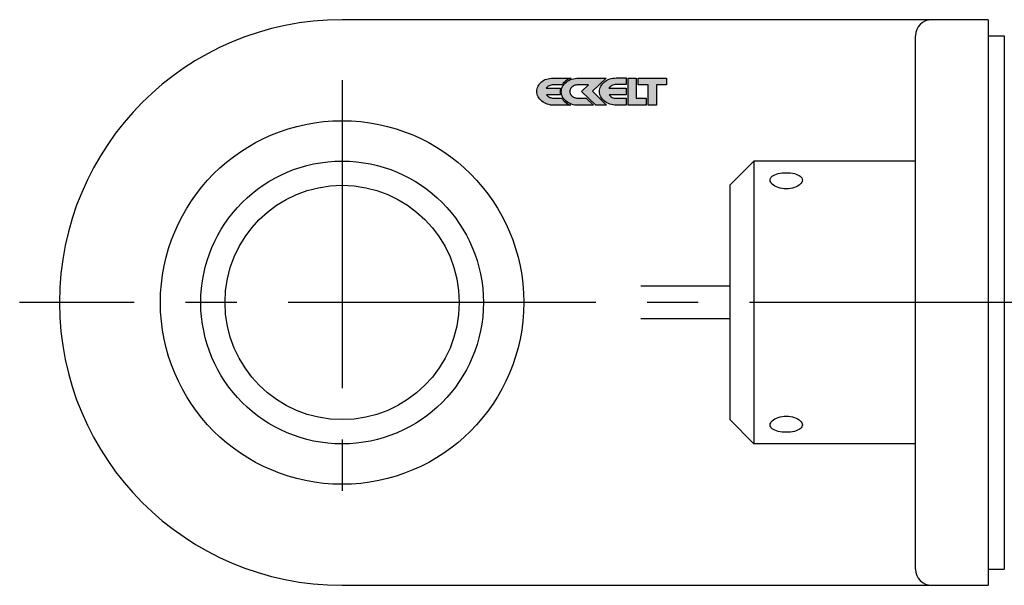
# Model space of a CAD drawing. Extents: x -163 to 703, y 135 to 510.
# Drawn here: x 139 to 261, y 430 to 500 of the extents above; entities that cross this region are included whole.
import ezdxf

# ---------------------------------------------------------------- set-up
doc = ezdxf.new("R2010")
doc.units = 0
doc.header["$LTSCALE"] = 2
doc.linetypes.add('MITTE2', pattern=[28.575, 19.05, -3.175, 3.175, -3.175])
doc.layers.add('LW 3530-19-01', color=7, linetype='Continuous')

# ---------------------------------------------------------------- blocks, each defined once
blk = doc.blocks.new('LW 3530-19-01_b')
at = {"layer": 'LW 3530-19-01'}
h = blk.add_hatch(color=1, dxfattribs=at)
h.paths.add_polyline_path([(-64.26, 26.93), (-64.22, 26.98), (-64.11, 27.13), (-63.97, 27.27), (-63.83, 27.4), (-63.66, 27.52), (-63.49, 27.62), (-63.3, 27.71), (-63.12, 27.78), (-65.38, 27.78), (-65.59, 27.77), (-65.8, 27.74), (-65.99, 27.7), (-66.18, 27.65), (-66.35, 27.58), (-66.52, 27.5), (-66.67, 27.4), (-66.81, 27.3), (-66.94, 27.18), (-67.05, 27.05), (-67.15, 26.91), (-67.23, 26.77), (-67.29, 26.61), (-67.34, 26.45), (-67.37, 26.28), (-67.38, 26.11), (-67.37, 25.94), (-67.34, 25.77), (-67.29, 25.61), (-67.22, 25.45), (-67.13, 25.31), (-67.02, 25.16), (-66.9, 25.03), (-66.76, 24.91), (-66.61, 24.8), (-66.45, 24.7), (-66.28, 24.62), (-66.1, 24.54), (-65.91, 24.49), (-65.71, 24.44), (-65.5, 24.42), (-65.29, 24.41), (-63.17, 24.41), (-63.33, 24.47), (-63.51, 24.56), (-63.68, 24.67), (-63.84, 24.78), (-63.99, 24.91), (-64.11, 25.05), (-64.23, 25.2), (-64.28, 25.29), (-65.31, 25.29), (-65.44, 25.3), (-65.57, 25.32), (-65.7, 25.35), (-65.81, 25.39), (-65.92, 25.45), (-66.02, 25.52), (-66.11, 25.6), (-66.18, 25.68), (-64.45, 25.68), (-64.46, 25.71), (-64.5, 25.9), (-64.51, 26.09), (-64.5, 26.28), (-64.46, 26.47), (-64.45, 26.52), (-66.22, 26.52), (-66.15, 26.62), (-66.06, 26.7), (-65.97, 26.77), (-65.87, 26.83), (-65.75, 26.87), (-65.63, 26.9), (-65.49, 26.92), (-65.35, 26.93)])
h.paths.add_polyline_path([(-62.53, 26.91), (-62.4, 26.93), (-62.28, 26.94), (-61.01, 26.94), (-61.86, 26.12), (-60.09, 24.4), (-58.77, 24.4), (-60.49, 26.15), (-58.81, 27.78), (-62.25, 27.78), (-62.45, 27.77), (-62.66, 27.74), (-62.86, 27.7), (-63.06, 27.65), (-63.24, 27.58), (-63.42, 27.49), (-63.58, 27.39), (-63.73, 27.28), (-63.87, 27.16), (-63.99, 27.03), (-64.1, 26.9), (-64.19, 26.75), (-64.27, 26.59), (-64.32, 26.43), (-64.35, 26.27), (-64.36, 26.09), (-64.35, 25.92), (-64.32, 25.75), (-64.27, 25.59), (-64.2, 25.44), (-64.11, 25.29), (-64, 25.15), (-63.88, 25.02), (-63.75, 24.9), (-63.6, 24.79), (-63.44, 24.69), (-63.27, 24.61), (-63.09, 24.54), (-62.89, 24.48), (-62.7, 24.44), (-62.49, 24.41), (-62.28, 24.4), (-60.37, 24.4), (-61.26, 25.28), (-62.28, 25.28), (-62.34, 25.28), (-62.44, 25.29), (-62.56, 25.31), (-62.68, 25.35), (-62.78, 25.39), (-62.84, 25.42), (-62.89, 25.45), (-63.02, 25.55), (-63.1, 25.62), (-63.15, 25.69), (-63.2, 25.76), (-63.24, 25.84), (-63.27, 25.92), (-63.29, 26), (-63.3, 26.09), (-63.3, 26.16), (-63.29, 26.22), (-63.28, 26.28), (-63.26, 26.34), (-63.22, 26.44), (-63.18, 26.51), (-63.11, 26.59), (-62.98, 26.71), (-62.92, 26.75), (-62.85, 26.8), (-62.76, 26.84), (-62.65, 26.88)])
h.paths.add_polyline_path([(-57.97, 26.89), (-57.84, 26.93), (-57.7, 26.96), (-57.56, 26.97), (-56.32, 26.97), (-56.32, 27.79), (-57.55, 27.79), (-57.76, 27.78), (-57.97, 27.76), (-58.17, 27.71), (-58.36, 27.66), (-58.54, 27.59), (-58.71, 27.51), (-58.87, 27.41), (-59.02, 27.3), (-59.15, 27.18), (-59.27, 27.05), (-59.38, 26.91), (-59.46, 26.77), (-59.53, 26.61), (-59.58, 26.45), (-59.61, 26.28), (-59.63, 26.11), (-59.61, 25.94), (-59.58, 25.77), (-59.53, 25.61), (-59.46, 25.45), (-59.37, 25.31), (-59.26, 25.17), (-59.14, 25.04), (-59.01, 24.91), (-58.86, 24.8), (-58.7, 24.71), (-58.52, 24.62), (-58.34, 24.55), (-58.15, 24.49), (-57.95, 24.45), (-57.74, 24.42), (-57.53, 24.41), (-56.32, 24.41), (-56.32, 25.27), (-57.55, 25.27), (-57.69, 25.28), (-57.82, 25.3), (-57.94, 25.34), (-58.06, 25.39), (-58.17, 25.45), (-58.26, 25.52), (-58.35, 25.6), (-58.42, 25.68), (-56.32, 25.68), (-56.32, 26.51), (-58.46, 26.51), (-58.39, 26.61), (-58.3, 26.7), (-58.2, 26.77), (-58.1, 26.84)])
h.paths.add_polyline_path([(-56.09, 27.78), (-56.09, 24.41), (-53.85, 24.41), (-53.85, 25.28), (-55.07, 25.28), (-55.07, 27.78)])
h.paths.add_polyline_path([(-54.83, 27.78), (-54.83, 26.95), (-53.6, 26.95), (-53.6, 24.4), (-52.57, 24.4), (-52.57, 26.95), (-51.33, 26.95), (-51.33, 27.78)])
for p, q in [((-22.5, 35), (-91.5, 35)), ((-18.5, 35), (-22.5, 35)), ((-11.5, 35), (-18.5, 35)), ((-11.5, 35), (-11.5, -35)), ((-20.5, -33), (-20.5, 33)), ((-11.5, 33), (-9.5, 33)), ((-9.5, 33), (-9.5, -33)), ((-43.5, 14.5), (-40.5, 17.5)), ((-40.5, 17.5), (-40.5, -17.5)), ((-20.5, 17.5), (-40.5, 17.5)), ((-43.5, 14.5), (-43.5, -14.5)), ((-43.5, 2), (-54.5, 2)), ((-54.5, -2), (-43.5, -2)), ((-43.5, -14.5), (-40.5, -17.5)), ((-20.5, -17.5), (-40.5, -17.5)), ((-11.5, -33), (-9.5, -33)), ((-91.5, -35), (-22.5, -35)), ((-22.5, -35), (-18.5, -35)), ((-18.5, -35), (-11.5, -35))]:
    blk.add_line(p, q, dxfattribs=at)
at = {"layer": 'LW 3530-19-01', "color": 3, "linetype": 'MITTE2'}
for p, q in [((-91.5, 27.5), (-91.5, -27.5)), ((54.21, 0), (-131.43, 0))]:
    blk.add_line(p, q, dxfattribs=at)
at = {"layer": 'LW 3530-19-01', "color": 1}
for points in [[(-63.49, 27.62), (-63.66, 27.52), (-63.83, 27.4), (-63.97, 27.27), (-64.11, 27.13), (-64.22, 26.98), (-64.26, 26.93), (-65.35, 26.93), (-65.49, 26.92), (-65.63, 26.9), (-65.75, 26.87), (-65.87, 26.83), (-65.97, 26.77), (-66.06, 26.7), (-66.15, 26.62), (-66.22, 26.52), (-64.45, 26.52), (-64.46, 26.47), (-64.5, 26.28), (-64.51, 26.09), (-64.5, 25.9), (-64.46, 25.71), (-64.45, 25.68), (-66.18, 25.68), (-66.11, 25.6), (-66.02, 25.52), (-65.92, 25.45), (-65.81, 25.39), (-65.7, 25.35), (-65.57, 25.32), (-65.44, 25.3), (-65.31, 25.29), (-64.28, 25.29), (-64.23, 25.2), (-64.11, 25.05), (-63.99, 24.91), (-63.84, 24.78), (-63.68, 24.67), (-63.51, 24.56), (-63.33, 24.47), (-63.17, 24.41), (-65.29, 24.41), (-65.5, 24.42), (-65.71, 24.44), (-65.91, 24.49), (-66.1, 24.54), (-66.28, 24.62), (-66.45, 24.7), (-66.61, 24.8), (-66.76, 24.91), (-66.9, 25.03), (-67.02, 25.16), (-67.13, 25.31), (-67.22, 25.45), (-67.29, 25.61), (-67.34, 25.77), (-67.37, 25.94), (-67.38, 26.11), (-67.37, 26.28), (-67.34, 26.45), (-67.29, 26.61), (-67.23, 26.77), (-67.15, 26.91), (-67.05, 27.05), (-66.94, 27.18), (-66.81, 27.3), (-66.67, 27.4), (-66.52, 27.5), (-66.35, 27.58), (-66.18, 27.65), (-65.99, 27.7), (-65.8, 27.74), (-65.59, 27.77), (-65.38, 27.78), (-63.12, 27.78), (-63.3, 27.71)], [(-62.28, 25.28), (-61.26, 25.28), (-60.37, 24.4), (-62.28, 24.4), (-62.49, 24.41), (-62.7, 24.44), (-62.89, 24.48), (-63.09, 24.54), (-63.27, 24.61), (-63.44, 24.69), (-63.6, 24.79), (-63.75, 24.9), (-63.88, 25.02), (-64, 25.15), (-64.11, 25.29), (-64.2, 25.44), (-64.27, 25.59), (-64.32, 25.75), (-64.35, 25.92), (-64.36, 26.09), (-64.35, 26.27), (-64.32, 26.43), (-64.27, 26.59), (-64.19, 26.75), (-64.1, 26.9), (-63.99, 27.03), (-63.87, 27.16), (-63.73, 27.28), (-63.58, 27.39), (-63.42, 27.49), (-63.24, 27.58), (-63.06, 27.65), (-62.86, 27.7), (-62.66, 27.74), (-62.45, 27.77), (-62.25, 27.78), (-58.81, 27.78), (-60.49, 26.15), (-58.77, 24.4), (-60.09, 24.4), (-61.86, 26.12), (-61.01, 26.94), (-62.28, 26.94), (-62.4, 26.93), (-62.53, 26.91), (-62.65, 26.88), (-62.76, 26.84), (-62.85, 26.8), (-62.92, 26.75), (-62.96, 26.73), (-63, 26.7), (-63.11, 26.59), (-63.18, 26.51), (-63.22, 26.44), (-63.26, 26.34), (-63.28, 26.28), (-63.29, 26.22), (-63.3, 26.16), (-63.3, 26.09), (-63.29, 26), (-63.27, 25.92), (-63.24, 25.84), (-63.2, 25.76), (-63.15, 25.69), (-63.1, 25.62), (-63.02, 25.55), (-62.89, 25.45), (-62.84, 25.42), (-62.78, 25.39), (-62.68, 25.35), (-62.56, 25.31), (-62.44, 25.29), (-62.34, 25.28)], [(-59.14, 25.04), (-59.26, 25.17), (-59.37, 25.31), (-59.46, 25.45), (-59.53, 25.61), (-59.58, 25.77), (-59.61, 25.94), (-59.63, 26.11), (-59.61, 26.28), (-59.58, 26.45), (-59.53, 26.61), (-59.46, 26.77), (-59.38, 26.91), (-59.27, 27.05), (-59.15, 27.18), (-59.02, 27.3), (-58.87, 27.41), (-58.71, 27.51), (-58.54, 27.59), (-58.36, 27.66), (-58.17, 27.71), (-57.97, 27.76), (-57.76, 27.78), (-57.55, 27.79), (-56.32, 27.79), (-56.32, 26.97), (-57.56, 26.97), (-57.7, 26.96), (-57.84, 26.93), (-57.97, 26.89), (-58.1, 26.84), (-58.2, 26.77), (-58.3, 26.7), (-58.39, 26.61), (-58.46, 26.51), (-56.32, 26.51), (-56.32, 25.68), (-58.42, 25.68), (-58.35, 25.6), (-58.26, 25.52), (-58.17, 25.45), (-58.06, 25.39), (-57.94, 25.34), (-57.82, 25.3), (-57.69, 25.28), (-57.55, 25.27), (-56.32, 25.27), (-56.32, 24.41), (-57.53, 24.41), (-57.74, 24.42), (-57.95, 24.45), (-58.15, 24.49), (-58.34, 24.55), (-58.52, 24.62), (-58.7, 24.71), (-58.86, 24.8), (-59.01, 24.91)], [(-53.85, 24.41), (-56.09, 24.41), (-56.09, 27.78), (-55.07, 27.78), (-55.07, 25.28), (-53.85, 25.28)], [(-52.57, 26.95), (-52.57, 24.4), (-53.6, 24.4), (-53.6, 26.95), (-54.83, 26.95), (-54.83, 27.78), (-51.33, 27.78), (-51.33, 26.95)]]:
    blk.add_lwpolyline(points, close=True, dxfattribs=at)
at = {"layer": 'LW 3530-19-01', "flags": 128}
for points in [[(-38.5, 15.16), (-38.48, 15.28), (-38.43, 15.41), (-38.35, 15.52), (-38.23, 15.63), (-38.08, 15.73), (-37.91, 15.81), (-37.72, 15.88), (-37.5, 15.95), (-37.27, 15.99), (-37.01, 16.03), (-36.76, 16.05), (-36.5, 16.06), (-36.24, 16.05), (-35.99, 16.03), (-35.73, 15.99), (-35.5, 15.95), (-35.28, 15.88), (-35.09, 15.81), (-34.92, 15.73), (-34.77, 15.63), (-34.65, 15.52), (-34.57, 15.41), (-34.52, 15.28), (-34.5, 15.16)], [(-34.5, 15.16), (-34.52, 15.03), (-34.57, 14.89), (-34.65, 14.76), (-34.77, 14.63), (-34.92, 14.51), (-35.09, 14.4), (-35.28, 14.3), (-35.5, 14.22), (-35.73, 14.15), (-35.99, 14.1), (-36.24, 14.07), (-36.5, 14.06), (-36.76, 14.07), (-37.01, 14.1), (-37.27, 14.15), (-37.5, 14.22), (-37.72, 14.3), (-37.91, 14.4), (-38.08, 14.51), (-38.23, 14.63), (-38.35, 14.76), (-38.43, 14.89), (-38.48, 15.03), (-38.5, 15.16)], [(-38.5, -15.16), (-38.48, -15.03), (-38.43, -14.89), (-38.35, -14.76), (-38.23, -14.63), (-38.08, -14.51), (-37.91, -14.4), (-37.72, -14.3), (-37.5, -14.22), (-37.27, -14.15), (-37.01, -14.1), (-36.76, -14.07), (-36.5, -14.06), (-36.24, -14.07), (-35.99, -14.1), (-35.73, -14.15), (-35.5, -14.22), (-35.28, -14.3), (-35.09, -14.4), (-34.92, -14.51), (-34.77, -14.63), (-34.65, -14.76), (-34.57, -14.89), (-34.52, -15.03), (-34.5, -15.16)], [(-34.5, -15.16), (-34.52, -15.28), (-34.57, -15.41), (-34.65, -15.52), (-34.77, -15.63), (-34.92, -15.73), (-35.09, -15.81), (-35.28, -15.88), (-35.5, -15.95), (-35.73, -15.99), (-35.99, -16.03), (-36.24, -16.05), (-36.5, -16.06), (-36.76, -16.05), (-37.01, -16.03), (-37.27, -15.99), (-37.5, -15.95), (-37.72, -15.88), (-37.91, -15.81), (-38.08, -15.73), (-38.23, -15.63), (-38.35, -15.52), (-38.43, -15.41), (-38.48, -15.28), (-38.5, -15.16)]]:
    blk.add_lwpolyline(points, dxfattribs=at)
at = {"layer": 'LW 3530-19-01'}
for radius in [22.5, 17.5, 14.5]:
    blk.add_circle((-91.5, 0), radius, dxfattribs=at)
for centre, radius, start, end in [((-91.5, 0), 35, 90, 270), ((-18.5, 33), 2, 90, 180), ((-18.5, -33), 2, 180, 270)]:
    blk.add_arc(centre, radius, start, end, dxfattribs=at)

msp = doc.modelspace()

# ---------------------------------------------------------------- block references
msp.add_blockref('LW 3530-19-01_b', (270.14, 465.33))

doc.saveas('drawing.dxf')
